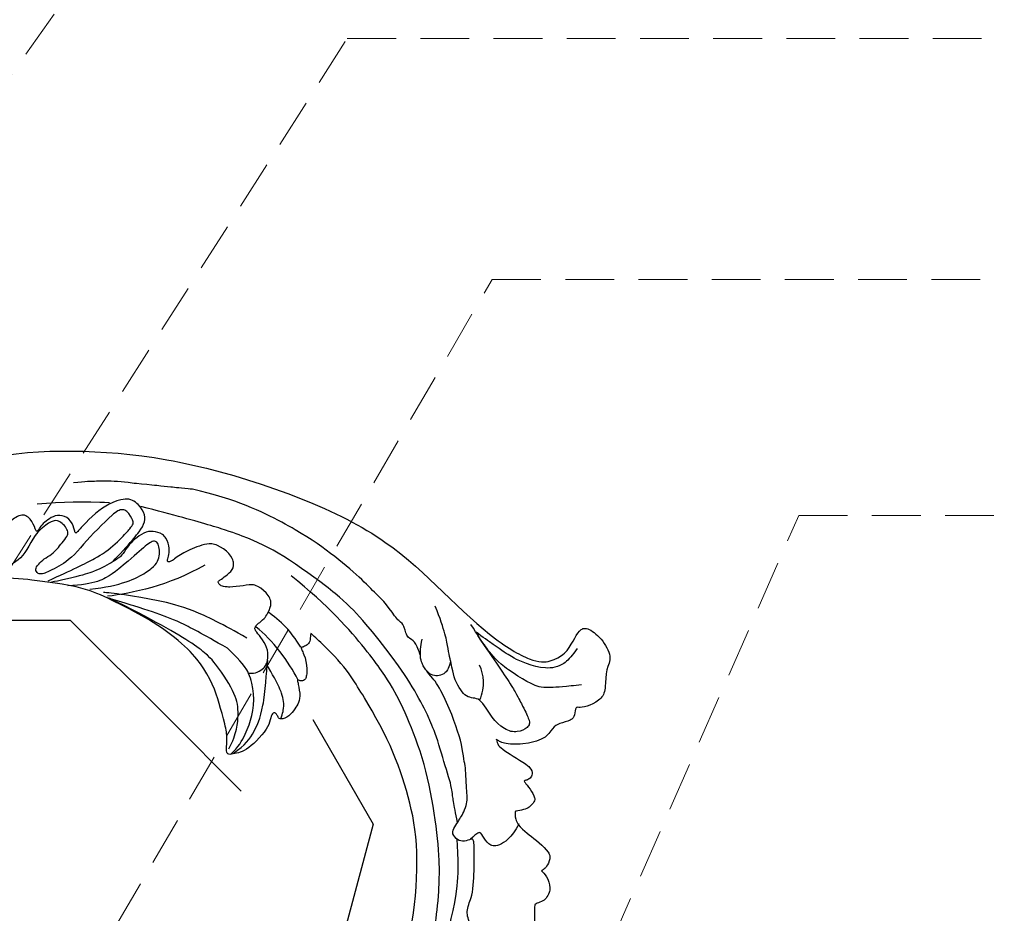
# Model space of a CAD drawing. Units: millimetres. Extents: x -411 to 7149, y 565 to 2347.
# Drawn here: x 3811 to 3964, y 1598 to 1737 of the extents above; entities that cross this region are included whole.
import ezdxf
from ezdxf.xclip import XClip

# ---------------------------------------------------------------- set-up
doc = ezdxf.new("R2010")
doc.units = ezdxf.units.MM
doc.header["$XCLIPFRAME"] = 2
doc.linetypes.add('HIDDEN', pattern=[9.524999999999999, 6.35, -3.175])
for name, color, linetype in [('H-08.木作(細線)', 8, 'Continuous'), ('IE-DIM', 3, 'Continuous'), ('文字', 4, 'Continuous')]:
    doc.layers.add(name, color=color, linetype=linetype)
doc.styles.add('CHINA', font='SIMPLEX.shx')
doc.dimstyles.new('DN-1', dxfattribs={"dimtxt": 2.6, "dimasz": 1, "dimexe": 1, "dimexo": 2, "dimgap": 0.5, "dimtad": 1, "dimdec": 0, "dimzin": 9, "dimdsep": 46, "dimtxsty": 'CHINA', "dimblk": 'ARCHTICK', "dimcen": 2, "dimdle": 1, "dimclrd": 5, "dimclre": 8, "dimclrt": 4, "dimadec": 1, "dimazin": 2, "dimtfac": 0.4166666666666667, "dimtdec": 0, "dimtix": 1, "dimtmove": 2, "dimatfit": 0, "dimldrblk": 'CCC', "dimfxl": 4, "dimfxlon": 1, "dimtzin": 0, "dimlwd": 25, "dimlwe": 25, "dimarcsym": 0})

# ---------------------------------------------------------------- blocks, each defined once
blk = doc.blocks.new('_ArchTick')
at = {"color": 0, "linetype": 'ByBlock', "const_width": 0.15}
blk.add_lwpolyline([(-0.5, -0.5), (0.5, 0.5)], dxfattribs=at)
blk = doc.blocks.new('CCC')
at = {"layer": 'IE-DIM', "color": 4, "linetype": 'Continuous', "const_width": 0.4320987654303705}
blk.add_lwpolyline([(-1.762911501196867, 1.61086851091477), (-0.836985575271683, 0.0071177631762112), (-1.762911501197776, -1.596632984568259)], dxfattribs=at)
blk = doc.blocks.new('SE-21110L')
at = {"layer": 'H-08.木作(細線)'}
for points in [[(511.639071573074, -461.8886826698526), (361.6652697218015, -488.482956296657), (272.8170810831143, -511.311785525535), (196.6614910257413, -540.4819518987879), (131.9292529714658, -574.7251902286753), (82.42810570126312, -617.8463183109507), (44.3503106725766, -667.308772451137), (27.84994636898773, -725.6491052572474), (26.2009285581662, -729.816677397941), (19.24512492542999, -733.7883212630495), (-0.1317762243197649, -730.8095938627466), (-21.99286950701935, -715.9159348075136), (-22.98657907122833, -715.4194765155062), (-36.40133155459625, -739.7457871501192), (-43.35716260546906, -746.1997001831278), (-55.28140510195954, -750.1713441078409), (-70.18669451350434, -745.2067947451815), (-75.65198839778168, -735.2776849930033), (-79.62671769732697, -710.9513743583902), (-79.62671769732697, -711.4478326503977), (-92.54466999644501, -717.4052984778627), (-106.4562772619174, -713.4336545531496), (-111.4247163640903, -704.4974613253817), (-106.9531046258853, -664.7810333435282), (-107.9468144285129, -666.270397073482), (-121.3615666734622, -672.7243101064905), (-144.2163697587894, -672.7243101064905), (-158.1280042039798, -671.2349464361414), (-169.0585645543979, -661.3058477704271), (-168.6271280157016, -661.2941516701922), (-201.9156361925052, -685.6204622452005), (-225.7641214239047, -708.4574091498598), (-240.6694384920047, -725.8333374325975), (-253.0905083524631, -738.7411856119379), (-259.0526296007083, -750.1596590344652), (-260.4482652055667, -756.043856209968), (-259.2796856271671, -771.2237427298769), (-257.3320168363498, -779.981380707477), (-257.7343541490482, -785.8429035608515), (-265.7067626821445, -791.817532486175), (-278.1636299001621, -796.7963843409761), (-287.6308580743716, -796.7963843409761), (-304.0739296781467, -794.3069583837732), (-317.029079567139, -787.336563533996), (-328.9876922475742, -773.8936457698092), (-339.949740062897, -737.0501064126238), (-339.4514576303409, -701.7002160017237), (-339.949740062897, -701.7002160017237), (-348.9186858045505, -713.1515908901438), (-354.3997095930026, -725.598731643413), (-359.2306686746524, -738.8513538305506), (-371.4493895875858, -759.7417196695551), (-377.6843568193362, -765.9718173210367), (-390.1542641031192, -768.463849729751), (-401.6889621126102, -766.2833144728884), (-405.7416826593326, -756.9381901089891), (-406.6769195901798, -749.4620817367777), (-407.3004106389926, -746.9700382415995), (-414.4706148015903, -755.3806601230845), (-417.8998440610812, -766.9063308303103), (-427.2522951471256, -780.9240229193911), (-437.8517288076328, -792.1381854479059), (-447.8276435243533, -796.8107531134829), (-459.9858325826572, -796.1877477829203), (-471.8322485792087, -786.8426123921618), (-476.1967147695468, -767.2178279821619), (-477.7554701673434, -759.1187142793879), (-478.4493759977267, -760.0707663957819), (-489.0488096582339, -769.1043936078295), (-511.8064047204898, -781.2530697052225), (-530.823024879639, -788.1061616008028), (-548.5926624643253, -790.5981940691217), (-563.2448166715549, -790.2866969172701), (-579.4557262765811, -787.1716480915293), (-595.0431171762393, -781.5645668570742), (-602.5250669824527, -772.219431406711), (-603.7720769750522, -764.4318258826479), (-604.0838226186679, -751.0371391241297), (-599.4075833665775, -729.5433276955828), (-587.2494217264102, -706.4919973675951), (-571.6620305883334, -686.2442185942873), (-555.7628668653415, -672.8495208685144), (-546.098697553818, -665.9964289133295), (-545.1634332048343, -665.373412496303), (-555.13937557811, -661.3238611881479), (-558.568604837601, -652.2902339761004), (-556.6981309759067, -643.5681038562998), (-552.027794252579, -637.8937620584711), (-542.363597522919, -631.9751836125597), (-531.4524184572147, -627.6141130392298), (-516.4885186063693, -620.4495129649385), (-515.5532816755222, -618.5804858271822), (-534.2581564294742, -617.334475166057), (-552.9630309450076, -609.235361463283), (-560.1332351076053, -601.7592531506762), (-565.7447112905429, -589.9220852915987), (-565.7501193391727, -576.7687745754465), (-561.3856531488345, -568.981169110988), (-553.9037033426212, -565.8661202852472), (-550.1627284395145, -563.6855959956392), (-549.539237152283, -562.7510824863657), (-567.9323662626193, -560.5705472295031), (-713.3180226194308, -534.126765019153), (-837.3336757528232, -472.1673818294748), (-958.0857454645084, -390.6418932740435), (-1091.892094503586, -256.9400796954378), (-1183.272049556916, -129.7603122656092), (-1219.171303878968, -22.14666116878834), (-1255.132737051194, 94.8539726670042), (-1293.92821158046, 158.1023846800581), (-1318.430604587738, 170.3440106446997), (-1344.974882494156, 170.3440106446997), (-1365.39356196994, 158.1023846800581), (-1381.72847260112, 147.9010296995893), (-1393.979696403687, 147.9010296995893), (-1406.693515430634, 175.603015595223), (-1406.693515430634, 210.7436692650572), (-1389.109480987732, 220.3274748261229), (-1374.722514043991, 246.682956808354), (-1361.934107671921, 259.4613752897039), (-1338.755123506729, 259.4613752897039), (-1322.769595514481, 254.6694724495665), (-1319.572500597184, 249.0789136822477), (-1311.579750429337, 261.8573322232023), (-1303.587000023072, 265.8505900438086), (-1283.605110536759, 260.2600312764898), (-1271.874020467942, 261.018960409905), (-1254.371546398346, 272.5115862424627), (-1217.366358171646, 262.5179990465895), (-1190.81346047992, 245.6634563143507), (-1185.801949154084, 234.6467572386518), (-1186.804251562302, 234.6467572386518), (-1183.296207319443, 245.1626907522932), (-1188.307718645279, 255.6786353523985), (-1199.333016048615, 276.2097479040876), (-1211.360643039887, 296.2401169474379), (-1211.363031278794, 308.3723698790327), (-1204.848053108399, 313.8807250197187), (-1198.333102117722, 314.381479554917), (-1193.321590791886, 312.3784393008009), (-1192.319288383667, 313.8807250197187), (-1195.326195369904, 327.9019733603254), (-1195.827360283081, 346.4300568039671), (-1188.811244379227, 349.9353716309324), (-1180.291688810532, 353.4406754310385), (-1171.270968567078, 352.439166360642), (-1157.739901910965, 347.9323313768164), (-1157.739901910965, 347.9323313768164), (-1149.721511255448, 362.4543453986898), (-1155.930646072571, 383.3295582468763), (-1163.144856105988, 397.7466943199888), (-1171.160638700669, 420.1733515794531), (-1174.366957317536, 436.9933473403707), (-1160.740110288803, 446.6047750647322), (-1154.327473293488, 449.0076347525373), (-1148.716436277573, 449.0076347525373), (-1149.518009077256, 449.0076347525373), (-1153.525900493805, 465.0266772444502), (-1146.311690698807, 484.249532693173), (-1136.692762504761, 489.0552410419241), (-1129.478552471344, 492.2590539391294), (-1117.454878698532, 489.8561942513243), (-1114.248560081665, 489.8561942513243), (-1109.439095865433, 499.4676219756857), (-1088.581622730439, 537.2612364824072), (-1072.55003012294, 550.8774192865149), (-1058.121637712662, 555.6831386621252), (-1042.891645322983, 554.0812321837202), (-1029.264798294251, 547.6736174161688), (-1029.264798294251, 540.4650493796125), (-1014.034805904572, 562.0907534892813), (-998.8048406946109, 584.5174107487455), (-989.1858850824283, 621.3612151677862), (-982.7732480871127, 649.3945340450064), (-963.5353642808841, 673.4230977828756), (-953.9164360868381, 679.0297704274908), (-941.8927620756076, 675.0250042612806), (-937.8848706590579, 670.2192959125296), (-933.0754066812442, 669.4183427031294), (-929.0675152646945, 674.2240510518805), (-923.4564510690616, 681.432630115296), (-917.0438414918826, 695.0488129194036), (-903.4169944631503, 702.2573809559599), (-898.0140441762851, 708.7761138017431), (-882.9686943399356, 713.2861958081976), (-872.4369574891971, 707.2727568085447), (-869.4279095041202, 699.2548528249517), (-867.9233719217227, 689.7335807616964), (-869.4279095041202, 676.2033678229109), (-867.9233719217227, 671.6932858164564), (-858.3946510660098, 681.7156768377081), (-850.370468031113, 684.2212718065039), (-836.3281616079257, 683.7201528485075), (-829.3070219861911, 678.2078438337103), (-829.3070219861911, 677.7067248161093), (-820.781317602341, 691.7380567724958), (-821.2828391897128, 702.2615668113485), (-813.258656154816, 714.2884338433996), (-807.240532528107, 717.7962667877928), (-784.6725214826511, 718.2973858053938), (-781.1619519102023, 719.2996237809912), (-774.642306457703, 730.3242418105856), (-765.1135858404086, 735.8365617926374), (-747.5607096063541, 728.8208847577826), (-744.0501123773502, 726.3152897889868), (-739.5365265714572, 739.8455138142363), (-736.0259567605899, 752.8746188218847), (-727.5002521383212, 758.3869278366819), (-713.9594675409244, 768.910426729466), (-704.9322685110019, 770.9149137671247), (-694.9020260679172, 766.4048317606703), (-686.3763488637851, 763.8992367918745), (-677.3491498338626, 755.8813328082815), (-675.3430904256747, 751.8723807866827), (-655.7841822015689, 765.9037128026739), (-645.7116907941745, 784.0273048813597), (-636.6844920026706, 788.0362568433538), (-617.6270779478, 795.5530528958097), (-597.0651263105319, 802.0675998862043), (-584.0258356439517, 805.0743138726011), (-577.0046688424991, 803.5709568794027), (-572.4910830366061, 795.5530528958097), (-560.9642914640353, 778.056751364018), (-562.219372163956, 768.0238681371466), (-556.88524449939, 756.7368786270872), (-557.1990214692996, 757.3639262850538), (-538.372671495621, 757.9909849102751), (-525.5079761850284, 756.109820001866), (-518.2912131654666, 752.974548810269), (-510.7606734144138, 744.509301179196), (-513.5846120225833, 725.6976520355001), (-520.8014024602817, 720.3676866228834), (-524.5666724550174, 713.1565452153936), (-525.1941989767001, 707.8265798027769), (-520.1738482820438, 706.2589442069784), (-508.2504841195987, 706.8860028918043), (-492.8756271707462, 707.5130504901663), (-470.9115337240146, 703.4371913607374), (-456.1642309534, 697.1666489775434), (-448.3199139940189, 690.5825662548796), (-441.4169005262302, 680.5496830280081), (-437.0241040098117, 669.2626935179487), (-436.0827726232455, 658.9162920053259), (-435.4552184450076, 648.8834087784544), (-426.6717938291476, 641.8744246895567), (-413.0253461706088, 633.0512601669088), (-393.7597905504153, 622.6238919432417), (-387.3379296171115, 612.1965237195745), (-388.1406554090427, 598.5607369478003), (-392.1543115484164, 594.5502166683927), (-391.3515859949039, 588.1333687241331), (-383.3242458211826, 581.7165318067327), (-374.4942077505038, 570.487061732556), (-367.2696210252689, 556.8512640531317), (-363.2559372293399, 541.6112736399427), (-364.8614162313388, 528.7775888378874), (-372.8887287485049, 523.9649556215063), (-383.3242458211826, 517.5481076772467), (-391.3515859949039, 515.1418020661131), (-397.7734466897891, 515.1418020661131), (-397.7734466897891, 510.3291689093367), (-392.9570375787662, 494.2870656187788), (-396.1679679262088, 476.6407476003424), (-395.3652421342777, 457.3902258808866), (-399.3788982736514, 446.9628576572195), (-417.8417555200504, 418.0870695050016), (-429.0799986230777, 399.6386496360556), (-459.5838245260165, 384.3986481960073), (-462.7947551118777, 381.1902297075048), (-487.6794732915805, 378.7839131291166), (-508.5505076753543, 381.1902297075048), (-539.0543335782932, 386.0028629238859), (-552.700781236832, 395.6281182701841), (-568.7554339277194, 417.2849566276327), (-580.7964300023959, 442.9523262913481), (-571.966364275162, 495.0891674692884), (-559.9253682004855, 512.7354855473295), (-543.8707431661533, 518.3502205546156), (-531.8297468530582, 522.3607408936277), (-522.9996811258243, 521.5586389835134), (-515.5457323896335, 518.8969861800924), (-512.2927454816745, 510.1678759987608)], [(-638.1931156026767, 613.9642447169081), (-662.380700956528, 610.6484445269361), (-741.5833102571414, 590.7536435063139), (-816.6118666040347, 561.3786127503172), (-869.7166885244296, 528.0393779809729), (-904.6502145635532, 505.2557656700865), (-947.1340342866824, 464.3394364650503), (-975.9623874532626, 427.2116426761404), (-1010.903891216461, 373.1870865757719), (-1037.456270824616, 314.0857115919844), (-1068.955389867966, 224.7708609040037), (-1081.093058716004, 142.3359001810804), (-1083.520605217163, 87.783367567803), (-1078.638502012436, 26.96141635730419), (-1056.790647875016, -73.65771407530156), (-1027.660280357544, -142.7576107446894)], [(-512.2927454816745, 510.1678759987608), (-503.4842845308231, 526.5136680538908), (-512.2927454816745, 554.1757725413099), (-512.2927454816745, 554.1757725413099), (-556.3350502359317, 576.8083974654928), (-617.2699602949069, 597.8331406052366), (-746.3461204873965, 571.7789289291159), (-795.4218157636569, 542.8594490225569), (-879.7313548433231, 485.0205113823667), (-942.6489292489932, 415.8652501042143), (-1004.308155904953, 315.2757913406149), (-1025.700120578949, 238.5763218338743), (-1039.54199946994, 156.8473837907568), (-1035.766929041092, 47.45634131982479), (-1030.47892058963, 7.787039988781544), (-1011.747664819901, -49.84047419473973), (-1011.254735361283, -48.8553881709322)], [(-858.8824297296451, 546.1284796531454), (-881.6664148675845, 534.1918026740805), (-919.9881793367313, 511.067437344338), (-943.9393290388034, 489.5378698046461), (-971.882305751984, 467.2108915980116), (-1007.808998953049, 427.3413281972662), (-1037.348731409256, 386.6743540699736), (-1055.711235653107, 346.0073799426809), (-1057.538522611801, 342.5828494961515)], [(-1153.286525379364, 367.6347621615187), (-1132.902133833115, 381.631868654038), (-1106.147615801041, 384.1767777140394), (-1095.955388675873, 373.9970703656927), (-1094.681375871842, 356.1825884516493), (-1094.681375871842, 347.2753474648252), (-1081.941060434525, 351.0927228863493), (-1075.576461921875, 352.4879370863691)], [(-1070.521931778138, 319.638746374394), (-1079.514770399277, 290.1983637745634), (-1087.508411775772, 271.2367441590086), (-1091.505201231186, 257.2650443847433), (-1096.01167071933, 233.5792691047445), (-1102.006917606537, 206.1348401839987), (-1107.50253428096, 180.1873707111135), (-1108.501731525605, 162.7227341468588), (-1110.500126014893, 149.7489994104162), (-1111.491597067063, 94.68890100076351), (-1103.478671680634, 28.0969279940382), (-1090.988611112778, -38.26870507643071), (-1076.46824563617, -85.38138199493733), (-1030.005224834626, -183.1833750669703), (-995.4959508287357, -229.8059369389757), (-952.5301519739078, -276.7109561030611), (-874.0372258531497, -350.2543745105013)], [(-1237.88701141948, 79.02873259141597), (-1248.634271513169, 173.9844878251806), (-1246.980856548493, 210.3153918917433), (-1246.154149185364, 231.7836565907255), (-1242.847319256012, 242.517788880612), (-1224.659503351395, 243.3434950645224), (-1207.298520694916, 234.2607513005987), (-1196.551197658722, 207.8382971818701), (-1195.724490057175, 183.892914050366), (-1193.244304786866, 167.3788624341742), (-1185.803874860947, 161.598966890122), (-1176.709966789429, 154.1676353748098), (-1174.229844461624, 141.7820907767073), (-1173.403136860077, 122.7909444506422), (-1179.190152059738, 104.6255043084875), (-1186.630582224076, 77.37732034280452), (-1197.377905021851, 48.47774779155407), (-1202.338212858383, 7.192630642201038)], [(-1343.673470627014, 224.4811344678656), (-1298.522591243927, 205.912407212998), (-1282.587005029862, 196.6280435855642), (-1267.979390035813, 174.0803134973303), (-1249.387862573807, 139.5955511863485), (-1244.076042305176, 121.0268476541296), (-1240.092130075638, 98.47911756589565), (-1237.436188589279, 58.68899452045116)], [(-1364.920876632874, 171.4276449020163), (-1342.345499883835, 183.3646771247641), (-1318.442089449112, 183.3646771247641), (-1294.538741718476, 166.1223078305975), (-1273.29127300853, 142.2482434447065), (-1261.339599024002, 121.0268476541296), (-1238.764159332459, 73.2786952193037)], [(-1192.434887300675, 169.2068757350698), (-1211.479516159241, 154.8509464795843), (-1217.225862871353, 137.5857700641409), (-1218.872488151734, 121.1395558650747)], [(-1182.353889595215, 93.33948045327816), (-1175.566169630234, 101.4101943905607), (-1165.546180854981, 107.2210847075239), (-1155.203009496872, 105.2841133411184), (-1146.475940834229, 100.7645372684256), (-1141.627632032578, 90.75687574699077), (-1140.334712158387, 76.87527149274501), (-1143.906055818741, 61.52282493665371), (-1159.420781503861, 42.47598748757991)], [(-1011.254735361283, -48.8553881709322), (-1004.80149663562, -38.69098789141026), (-1000.843870054428, -36.71372533485737), (-994.9074164735721, -35.72509408638325), (-987.9815632211612, -36.71372533485737), (-986.992163311188, -37.20804101869908), (-985.5080498563693, -13.9751181070551), (-973.6351426946567, 7.774846905018421), (-966.2145756589816, 11.23506730153713), (-959.2887224065707, 6.786204570080372), (-958.7940360414432, 3.325984173561665), (-957.8046363698886, 4.80894207313213), (-951.8681827890323, 26.06458037450466), (-942.9635022985385, 37.43388401820812), (-933.5641359197543, 41.88274674966488), (-919.7124289380954, 48.80318766191158), (-904.3766087400363, 46.33159851386699), (-903.8818951951907, 40.89410447433147), (-903.8818951951907, 35.45661043479595), (-902.8924952852176, 31.50207441404018), (-897.4507552492068, 31.50207441404018), (-889.5354746686862, 41.38842009856853), (-875.6837679254459, 51.27477680995617), (-849.4644676553653, 59.67816459491405), (-831.6551343309329, 62.14975386216793), (-819.7822269308017, 59.18384903028164), (-808.8987470971988, 56.21794419839534), (-805.4358340608524, 51.27477680995617), (-811.8669737684177, 41.88274674966488), (-816.3193141328738, 34.46797918632183), (-823.7398535119937, 20.62709742143306), (-832.1498204576419, -15.45807600662556), (-838.2208167421268, -43.23042601988163), (-839.8033455717014, -81.1815782849535), (-833.4732021200107, -116.7607731883272), (-811.3177405702518, -173.68750703976), (-769.6587964403079, -236.4312879507288), (-741.815322290604, -274.370026237224), (-708.9093586313174, -303.4563875262484), (-670.9409874784396, -330.0134965841517), (-624.1132866250919, -364.1583621566042), (-502.8696051942752, -403.2954986159548), (-421.8968645440982, -435.6592839424356), (-328.7782331811832, -441.7274923388704), (-116.224764238541, -427.5683320824846), (82.15844403630035, -405.3182311122164), (248.1525558126523, -368.9089698259577), (389.8548592222287, -344.6361253325686), (740.387061227615, -332.4335082833513), (971.1593931806638, -360.7518286769136), (1214.07761584645, -447.7295224134668), (1398.290591110046, -577.1846857731089), (1412.460824121292, -605.5030062262758), (1416.509454358871, -652.0259517495379), (1396.266275991256, -660.1169036094889), (1345.658316243942, -637.8667915527567), (1305.171932328994, -593.366578406547), (1230.272136558349, -544.8208894197687), (1201.931697953994, -526.6162643496737), (1131.080532420929, -502.3434198562845), (1033.913243402298, -469.9796234433397), (969.1350506437375, -455.8204632465586), (900.308227647598, -445.7067789499506), (835.5300351274564, -431.5476187531694), (776.8248151434018, -431.5476187531694), (511.639071573074, -461.8886826698526)], [(-816.2900029527591, 56.62202983453426), (-837.255621086304, 55.01127307965908), (-860.6403058874057, 44.54131835057888), (-894.5078624593662, 15.54762499883327), (-927.5690008508609, -38.41285795614567), (-932.407196174805, -44.05051851913777)], [(-811.3361023771213, 56.13300400331173), (-826.6418429719852, 52.91468697145137), (-847.5866066324161, 39.23685734822902), (-869.3368464815067, 20.73156397893581), (-889.4760085451053, -8.233241981719402), (-898.3372498857425, -42.8300968472704), (-894.30943001384, -64.55370724842396), (-889.4760085451053, -80.64526874468174), (-886.2537275659488, -91.10478133604374)], [(-812.5974892484592, 47.42404424503002), (-835.1908940183566, 32.82269387796077), (-853.7973085748599, 4.947392874504658), (-863.100453029816, -18.94573248073903), (-860.4423760282443, -76.02373433754292), (-848.481154333298, -123.8099849884256), (-762.0945252286838, -248.5851633612856)], [(-906.2243570196079, 45.41305493667278), (-920.3116763936923, 33.2659971053854), (-925.1498714792178, 17.963772052075), (-929.1817115652011, 1.050766461636158), (-927.5690008508609, -41.63439518854466)], [(-959.0049909459995, 4.468927496220203), (-960.0437616216586, -26.13848245785084), (-954.3303028451846, -69.71512824938145), (-941.345134626572, -98.76624125883427)], [(-987.5723480092929, -37.55142141029683), (-986.0140978204654, -53.63327485964146), (-984.4559103357242, -74.90283209726658), (-973.0289296018527, -101.8788588707193), (-968.8737212526248, -110.1791802112803)], [(-897.1977239953922, -40.89187056467381), (-904.5044211255954, -35.21589863941517), (-923.9888001787112, -36.02675855800953), (-932.1073175775455, -44.13528651640263), (-941.0376554834293, -57.91981012270298), (-941.0376554834293, -76.56946945831623), (-937.7902485238956, -93.59740901634541), (-937.7902485238956, -96.84082490846959), (-941.0376554834293, -100.8951007787928), (-949.1561731206821, -102.5168205563768), (-961.333917747681, -104.1385166709169), (-982.4420002805637, -118.733900136207), (-982.4420002805637, -137.3835595314249), (-971.8879591333316, -160.0874710147127), (-955.6509240972446, -164.1417468254313), (-932.919138084595, -173.8719946210131), (-924.8006204473422, -180.3588264648661), (-922.3650966989444, -185.223962194179), (-923.1769169675754, -190.0890979234919), (-926.4243239271091, -190.0890979234919), (-937.7902485238956, -191.710794038032), (-952.4035800802158, -194.1433500711664), (-961.333917747681, -204.684457725738), (-959.2668663370059, -224.8872647945627), (-946.5760489808963, -245.6746866171106), (-932.8699540006564, -250.7447808449015), (-916.1180876600192, -253.7868373458132), (-900.8891068803714, -254.8008561794504), (-888.7058974611209, -254.8008561794504), (-877.5379654275821, -252.7728185121759), (-872.4616385805057, -252.7728185121759), (-869.4158676969455, -253.7868373458132), (-869.4158676969455, -257.3359151546701), (-876.0150801050113, -262.406009382461), (-883.6295703756259, -274.5742591683611), (-886.1677337991641, -293.3336195413813), (-874.9998020040439, -305.501869386886), (-863.3242627489017, -312.6000012819513), (-845.0495110856937, -311.0789848034128), (-829.3128601419376, -307.5299070541605), (-813.0686642038272, -298.4037374322161), (-804.9465032922672, -295.868678516601), (-770.935100685303, -294.8546596829638), (-745.0458585130618, -298.4037374322161), (-694.7901970254825, -313.6140201155886)], [(-920.2485472070621, -90.62508476421681), (-876.3907133447574, -163.6318368379816), (-832.5328794824527, -206.1084882681116), (-766.0815783845828, -256.5495148365244), (-758.1074723112033, -260.5317142073854)], [(-886.2537275659488, -91.10478133604374), (-861.2069596158908, -131.587562746261), (-840.2622586595462, -164.5752709572062), (-813.6785973417209, -194.3446384136423), (-783.8726550447391, -225.723176247333), (-759.7493921625064, -250.1238437359079)], [(-917.5904699670718, -222.0372384850725), (-852.4682699548648, -220.7098386947855), (-796.6491516935275, -237.9659887020334), (-760.7654868471072, -252.5673391287073)], [(-742.1571875917361, -275.1330646340593), (-787.344060074036, -256.5495148365244), (-840.5050383912967, -253.8947389189943), (-861.7694672452853, -264.5138899748072), (-872.4016503202365, -288.4070152704462), (-864.4274817811893, -296.3713903491243), (-837.8470238553928, -289.7344150607332), (-782.0279055940555, -277.7878642146334), (-754.1184092866824, -277.7878642146334), (-714.2476285802768, -296.3713903491243)], [(-795.6970027791904, -296.7006593410715), (-817.6213656770633, -303.1887935464129), (-843.605709682648, -312.9209829632982), (-862.2820373880313, -321.0311446850046), (-872.8381513463901, -331.5743597213968), (-874.4621690618442, -348.6057089631304), (-866.3420811998294, -372.125168627952), (-837.9216481553958, -377.8022770945772), (-814.3733304845737, -376.9912514750704), (-785.140888582413, -369.6921153132662), (-766.4646238195346, -362.3929792110666), (-763.2165256845401, -362.3929792110666), (-768.9006501542972, -378.6133027140841), (-763.2165256845401, -395.6446282927736), (-749.4123765336917, -402.9437643949732), (-736.4201730596469, -402.1327624385103), (-724.2399786817477, -399.6997091834291), (-715.307819019501, -394.8336026732668), (-711.247775207703, -393.2115749780878), (-714.874647270386, -411.2938100163683), (-709.2895194398807, -430.0569115941271), (-685.9337922441409, -429.5498192970499), (-665.6244016992496, -420.4218028251871), (-650.392406116669, -409.265369779323), (-631.606277834122, -401.6587011878237), (-633.6372107374118, -407.7440218393549), (-659.0238701211856, -434.6209316913828), (-663.0857356893466, -451.8627089922174), (-658.0084039079593, -476.7111549441561), (-627.0366791593478, -491.4173760478243), (-595.0494250165866, -481.7822672788843), (-569.1549693452762, -470.6258106295809), (-548.3379081594394, -453.3840332691416), (-531.074979673569, -442.7346925203547), (-518.3815871583865, -435.6351399485811), (-501.1186584340976, -433.0995837514147), (-499.5954588758395, -435.6351399485811), (-501.6263915407108, -444.2560404007181), (-503.6573244440006, -455.4124734465822), (-504.1650575506137, -467.0760461156115), (-515.842920910065, -473.1613668267473), (-523.4589189397739, -479.7538033787951), (-529.0439840661929, -495.4742565219149), (-523.4589189397739, -505.1093652908548), (-503.060959469025, -519.3864901129946), (-478.689703117554, -524.9647184674486), (-436.0400520669864, -524.9647184674486), (-400.4986657010959, -517.8651658956751), (-364.4495459901736, -511.2727292244181), (-344.6479514944003, -507.2158251468882), (-338.5551532613681, -507.7229411070093), (-290.6488961088107, -510.7766000096544), (-275.4169002878116, -508.241043812488), (-275.9246333944247, -518.3832685415491), (-267.8009024965213, -525.4828211133226), (-243.9373794900821, -532.0752814476236), (-221.0893856393741, -525.4828211133226), (-175.9010685789035, -506.7197195355639), (-131.1027065622256, -487.4494782750353), (-88.45305551165802, -478.3214854662165), (-65.09732855433685, -473.2503731314882), (-33.61780775660736, -466.1508205597147), (8.524110187347105, -460.5725922052607), (24.77157245999115, -456.0085957710489), (98.01963912373321, -432.5314726893648), (133.0532923830106, -421.8821320001825), (174.1797438753201, -413.2612551514849), (306.8273180616452, -381.7643500034555), (426.6524776113583, -363.5083407823786), (582.6305898321225, -344.6982379023775), (699.3511832845761, -339.3687253658518)], [(-691.2040919172214, -318.3409225408777), (-771.828266273682, -311.6996614401087), (-803.4130021440433, -315.8504496280893), (-837.4913028585361, -325.8123412196383), (-847.4653736459659, -330.793287045215), (-853.2836080896304, -333.2837598983988), (-852.4524408685611, -356.5281736318811), (-841.6471396791385, -363.9995923106417), (-815.0494705545352, -356.5281736318811), (-780.9712327825473, -347.3964396779284), (-752.7112289773868, -335.7742328111872), (-728.6070619928287, -329.9631294076189), (-712.814694057648, -329.9631294076189), (-696.1911586629794, -330.793287045215), (-688.7105270730899, -331.6234446232065), (-682.061125408356, -334.944075173591), (-681.2299579488681, -344.0758091275438), (-690.3729244577335, -348.2265973155245), (-702.0093928682254, -351.5472278063044), (-716.1394261228488, -351.5472278063044), (-727.7758947717593, -354.8678583566889), (-738.5811957227634, -359.848804122661), (-751.8799988138126, -364.8297499482378), (-755.2047308790134, -369.8106957738146), (-756.0358983385013, -378.9424297277674), (-752.7112289773868, -388.9043213193163), (-748.5553294526981, -395.5455823604807), (-735.256463419144, -398.0360552732691), (-705.3341251718448, -391.3947941725), (-686.2170251714633, -375.6217991773829), (-664.6064227926181, -368.1503804986223), (-649.6452223169254, -368.1503804986223), (-631.3593522416995, -371.4710109894022), (-609.7487501012729, -378.9424297277674), (-580.6575161325381, -382.2630602781519), (-562.3716462957309, -383.9233754937395)], [(-957.5113142835544, -335.2737941210016), (-942.4283784734653, -345.6715776388392), (-928.1416846620486, -355.0831878845438), (-914.1588896619724, -365.1019781892046), (-882.7014795648502, -386.5044648711428), (-865.5901235448764, -398.9337905113443), (-846.9232808458255, -410.5862817232355), (-834.4786981450961, -416.8009327118143), (-816.5895673143314, -426.1229209964022), (-799.4782739984439, -433.114429957126)], [(-833.7206474649356, -378.8591297929033), (-798.5572813856052, -400.4101734821543), (-770.5864776479648, -414.7775359813913), (-733.8247853624271, -431.5394509498819)]]:
    blk.add_open_spline(points, degree=3, dxfattribs=at)
for points, knots in [([(-1021.988467823212, 483.0153785879866), (-1011.690460096543, 476.6626127298132), (-1011.993291031067, 466.9822075302855), (-1013.507759224121, 455.184237414147), (-1018.050975691025, 447.0163955624357), (-1026.228853355591, 438.5460410053984), (-1035.01251805896, 432.193275147225), (-1048.632242809479, 412.7638927634016), (-1059.775613914673, 393.8917767341391), (-1069.465510021393, 376.4713473851934), (-1082.062356125061, 353.2441239888922), (-1074.794981132691, 352.7602127130285), (-1062.682563911621, 350.340727024819), (-1055.415188919251, 341.1466010148779), (-1054.930697332566, 328.0812789733664), (-1066.558560024445, 322.2744849856153), (-1077.217439542954, 315.983779662396), (-1083.532791267578, 312.9238461191908), (-1096.129700075333, 302.7619447644011), (-1101.943600069229, 295.0195290978209), (-1106.304087768738, 284.8576040799871), (-1114.540446172898, 266.9532870586172), (-1123.261359106247, 250.0167690451399), (-1125.700023542588, 239.6191275651709), (-1134.905428062622, 217.3597032363668), (-1140.719390760605, 188.3256858523146), (-1146.533353458588, 147.678033226277), (-1147.003422628586, 107.6846746738211), (-1142.66770423526, 96.59322016790065), (-1142.145732055847, 89.81615059926662)], [0, 0, 0, 0, 1, 2, 3, 4, 5, 6, 7, 8, 9, 10, 11, 12, 13, 14, 15, 16, 17, 18, 19, 20, 21, 22, 23, 24, 25, 26, 26.83712702148003, 26.83712702148003, 26.83712702148003, 26.83712702148003]), ([(-1144.898051868622, 63.68727188661251), (-1145.460536132996, 60.52403997733745), (-1147.773598085587, 47.55072444036159), (-1147.03040827388, 37.15876393869075), (-1139.27847875232, 27.48075025632534), (-1146.545916687195, 7.156923883701893), (-1139.761211525147, -0.7897161905511894), (-1137.338753353302, -32.72715426132527), (-1130.071315418427, -55.47048992559758), (-1119.876826893036, -92.01497132227269), (-1097.105593095963, -150.0830533568605), (-1062.192042003815, -216.0987226431116), (-1010.321220050995, -288.3354360525354), (-957.5113142835544, -335.2737941210016)], [27.69906273217104, 27.69906273217104, 27.69906273217104, 27.69906273217104, 28, 29, 30, 31, 32, 33, 34, 35, 36, 37, 38, 38, 38, 38])]:
    blk.add_open_spline(points, degree=3, knots=knots, dxfattribs=at)

msp = doc.modelspace()

# ---------------------------------------------------------------- block references
at = {"color": 169, "true_color": 0x2c2e3f}
ref = msp.add_blockref('SE-21110L', (3769.692441079534, 1588.312235513282), dxfattribs=dict(at, xscale=0.1, yscale=0.1, zscale=0.1, rotation=208.7230862482269))
XClip(ref).set_block_clipping_path([(1198.3635620282312, -527.1432963714105), (1185.6840923094187, -506.27029066567775), (1208.9812745897198, -481.9108401481717), (1216.945054131871, -484.44729142358847), (1239.5747362596467, -473.6541895146365), (1238.4876041127227, -424.8820849613803), (894.0280605234457, -312.29282406552375), (493.17503677656896, -276.87112466643885), (-160.92103169686197, -371.5546503224323), (-454.3790932497923, -378.0958421658215), (-692.071829424005, -247.83836188785062), (-752.2128209725252, -41.86416214007113), (-797.9073686188076, 114.63305617876176), (-949.3083500464545, 70.42652373135934), (-953.5127711589867, 259.0498356866374), (-728.0943787778597, 494.7465010120213), (-637.2615058139872, 345.21697669520654), (-455.0030009758957, 300.7093330886528), (-358.29156390074786, 477.187536479938), (-334.1868474733219, 676.7925744639288), (-512.4110804526481, 815.8811201695316), (-776.2081079159343, 880.3005232214637), (-1144.49338925142, 690.4156385685346), (-1297.9884242087155, 410.3192113207697), (-1541.19766851422, 198.86957413495475), (-1395.252263382643, 59.2885641331668), (-1269.4976179503738, -9.625966074650933), (-1138.2516198925423, -336.17088533887727), (-772.7232732126449, -566.4772750719058), (-634.300907793744, -698.8633104841647), (-630.2132502027907, -882.2482503628817), (-229.22846179536646, -873.3102835086902), (18.073926982046032, -801.1021579686858), (187.85429236554228, -582.9774396853609), (385.32727360796525, -507.76067965447146), (526.1979001019881, -473.489146625383), (735.2679393298113, -468.8289671501334), (976.8992463681661, -483.356672758222)])

# ---------------------------------------------------------------- leaders
at = {"layer": '文字', "color": 4, "linetype": 'HIDDEN', "ltscale": 1.2}
for points in [[(3694.068366520891, 1673.666972783483), (3809.863313151343, 1808.082818628093), (3964.329766631537, 1808.082818628093)], [(3765.270325717636, 1666.389942067779), (3840.747625654383, 1772.820515506947), (3964.329766631537, 1772.820515506947)], [(3765.261138312786, 1582.581037468108), (3861.722898809971, 1734.101120235962), (3964.329766631537, 1734.101120235962)], [(3785.366224578927, 1526.417670015101), (3884.35873714194, 1696.48799913748), (3964.329766631537, 1696.48799913748)], [(3870.728479359828, 1519.610069806822), (3932.223722559113, 1659.60477757101), (3964.329766631537, 1659.60477757101)]]:
    msp.add_leader(points, dimstyle='DN-1', override={"dimasz": 4.8, "dimtad": 0, "dimclrd": 8, "dimlwd": 15}, dxfattribs=at)

doc.saveas('drawing.dxf')
